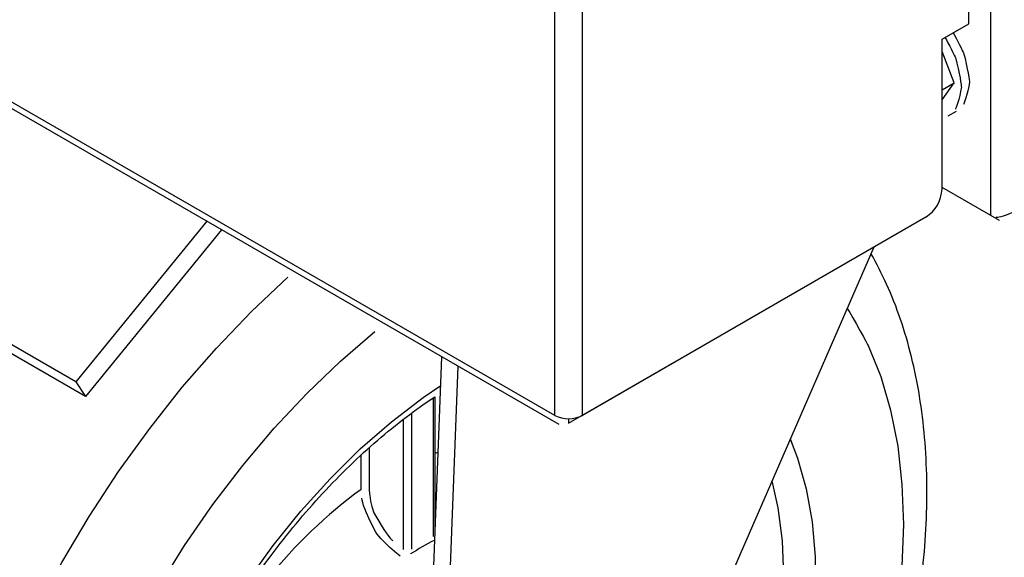
# Model space of a CAD drawing. Extents: x 55 to 235, y -267 to -5.
# Drawn here: x 178 to 184, y -262 to -259 of the extents above; entities that cross this region are included whole.
import ezdxf

# ---------------------------------------------------------------- set-up
doc = ezdxf.new("R2010")
doc.units = 0
doc.header["$MEASUREMENT"] = 0
doc.layers.add('Layer 1', color=7, linetype='Continuous')

# ---------------------------------------------------------------- blocks, each defined once
blk = doc.blocks.new('block 2563')
at = {"layer": 'Layer 1', "color": 7, "lineweight": 30, "true_color": 0xffffff}
blk.add_lwpolyline([(151.5587, -244.5169), (180.9324, -261.474)], dxfattribs=at)
blk = doc.blocks.new('block 3126')
at = {"layer": 'Layer 1', "color": 7, "lineweight": 30, "true_color": 0xffffff}
blk.add_lwpolyline([(183.2744, -259.6174), (183.3232, -259.5893)], dxfattribs=at)
blk = doc.blocks.new('block 3429')
at = {"layer": 'Layer 1', "color": 7, "lineweight": 30, "true_color": 0xffffff}
blk.add_lwpolyline([(181.0741, -261.4203), (181.0741, -256.6503)], dxfattribs=at)
blk = doc.blocks.new('block 3430')
at = {"layer": 'Layer 1', "color": 7, "lineweight": 30, "true_color": 0xffffff}
blk.add_open_spline([(180.9081, -261.4203), (180.9601, -261.4472), (181.0221, -261.4472), (181.0741, -261.4203)], degree=3, dxfattribs=at)
blk = doc.blocks.new('block 3431')
at = {"layer": 'Layer 1', "color": 7, "lineweight": 30, "true_color": 0xffffff}
blk.add_lwpolyline([(180.9081, -261.4203), (180.9081, -256.6503)], dxfattribs=at)
blk = doc.blocks.new('block 3454')
at = {"layer": 'Layer 1', "color": 7, "lineweight": 30, "true_color": 0xffffff}
blk.add_lwpolyline([(183.3982, -259.0637), (183.3982, -255.3086)], dxfattribs=at)
blk = doc.blocks.new('block 3455')
at = {"layer": 'Layer 1', "color": 7, "lineweight": 30, "true_color": 0xffffff}
blk.add_lwpolyline([(183.2371, -259.1567), (183.3982, -259.0637)], dxfattribs=at)
blk = doc.blocks.new('block 3456')
at = {"layer": 'Layer 1', "color": 7, "lineweight": 30, "true_color": 0xffffff}
blk.add_lwpolyline([(183.2371, -260.0588), (183.2371, -259.1567)], dxfattribs=at)
blk = doc.blocks.new('block 3457')
at = {"layer": 'Layer 1', "color": 7, "lineweight": 30, "true_color": 0xffffff}
blk.add_open_spline([(183.1394, -260.228), (183.1975, -260.1908), (183.234, -260.1277), (183.2371, -260.0588)], degree=3, dxfattribs=at)
blk = doc.blocks.new('block 3458')
at = {"layer": 'Layer 1', "color": 7, "lineweight": 30, "true_color": 0xffffff}
blk.add_lwpolyline([(183.1394, -260.228), (181.0741, -261.4203)], dxfattribs=at)
blk = doc.blocks.new('block 3459')
at = {"layer": 'Layer 1', "color": 7, "lineweight": 30, "true_color": 0xffffff}
blk.add_lwpolyline([(180.9081, -261.4203), (151.5344, -244.4632)], dxfattribs=at)
blk = doc.blocks.new('block 3463')
at = {"layer": 'Layer 1', "color": 7, "lineweight": 30, "true_color": 0xffffff}
blk.add_lwpolyline([(183.3982, -259.0637), (183.3982, -259.0637)], dxfattribs=at)
blk = doc.blocks.new('block 3466')
at = {"layer": 'Layer 1', "color": 7, "lineweight": 30, "true_color": 0xffffff}
blk.add_lwpolyline([(180.9081, -261.4203), (180.9081, -261.4203)], dxfattribs=at)
blk = doc.blocks.new('block 3469')
at = {"layer": 'Layer 1', "color": 7, "lineweight": 30, "true_color": 0xffffff}
blk.add_lwpolyline([(181.6405, -261.0933), (181.6405, -261.0933)], dxfattribs=at)
blk = doc.blocks.new('block 3470')
at = {"layer": 'Layer 1', "color": 7, "lineweight": 30, "true_color": 0xffffff}
blk.add_lwpolyline([(180.9911, -261.4682), (181.6405, -261.0933)], dxfattribs=at)
blk = doc.blocks.new('block 6258')
at = {"layer": 'Layer 1', "color": 7, "lineweight": 30, "true_color": 0xffffff}
blk.add_open_spline([(183.6765, -260.1942), (183.5879, -260.2308), (183.5743, -260.2309), (183.5623, -260.2288)], degree=3, dxfattribs=at)
blk = doc.blocks.new('block 6262')
at = {"layer": 'Layer 1', "color": 7, "lineweight": 30, "true_color": 0xffffff}
blk.add_lwpolyline([(183.53, -260.2184), (183.2371, -260.0492)], dxfattribs=at)
blk = doc.blocks.new('block 6308')
at = {"layer": 'Layer 1', "color": 7, "lineweight": 30, "true_color": 0xffffff}
blk.add_lwpolyline([(183.5823, -260.2485), (183.5823, -260.2485)], dxfattribs=at)
blk = doc.blocks.new('block 6309')
at = {"layer": 'Layer 1', "color": 7, "lineweight": 30, "true_color": 0xffffff}
blk.add_lwpolyline([(183.5823, -260.2485), (183.53, -260.2184)], dxfattribs=at)
blk = doc.blocks.new('block 6328')
at = {"layer": 'Layer 1', "color": 7, "lineweight": 30, "true_color": 0xffffff}
blk.add_lwpolyline([(183.31, -259.4187), (183.2371, -259.2307)], dxfattribs=at)
blk = doc.blocks.new('block 6329')
at = {"layer": 'Layer 1', "color": 7, "lineweight": 30, "true_color": 0xffffff}
blk.add_lwpolyline([(183.2371, -259.4608), (183.31, -259.4187)], dxfattribs=at)
blk = doc.blocks.new('block 6330')
at = {"layer": 'Layer 1', "color": 7, "lineweight": 30, "true_color": 0xffffff}
blk.add_lwpolyline([(183.2371, -259.5225), (183.31, -259.4187)], dxfattribs=at)
blk = doc.blocks.new('block 6331')
at = {"layer": 'Layer 1', "color": 7, "lineweight": 30, "true_color": 0xffffff}
blk.add_open_spline([(183.2545, -259.1466), (183.2744, -259.1789), (183.3171, -259.2677), (183.3171, -259.2677), (183.3439, -259.358), (183.3531, -259.4436), (183.3531, -259.4436), (183.3439, -259.5185), (183.3171, -259.5779), (183.3171, -259.5779)], degree=3, knots=[0, 0, 0, 0, 1, 1, 1, 2, 2, 2, 3, 3, 3, 3], dxfattribs=at)
blk = doc.blocks.new('block 6332')
at = {"layer": 'Layer 1', "color": 7, "lineweight": 30, "true_color": 0xffffff}
blk.add_open_spline([(183.3033, -259.1185), (183.3232, -259.1507), (183.3659, -259.2396), (183.3659, -259.2396), (183.3927, -259.3298), (183.4019, -259.4154), (183.4019, -259.4154), (183.3927, -259.4904), (183.3659, -259.5497), (183.3659, -259.5497)], degree=3, knots=[0, 0, 0, 0, 1, 1, 1, 2, 2, 2, 3, 3, 3, 3], dxfattribs=at)
blk = doc.blocks.new('block 6374')
at = {"layer": 'Layer 1', "color": 7, "lineweight": 30, "true_color": 0xffffff}
blk.add_lwpolyline([(180.9911, -261.4401), (180.9911, -261.4682)], dxfattribs=at)
blk = doc.blocks.new('block 7064')
at = {"layer": 'Layer 1', "color": 8, "lineweight": 30, "true_color": 0x808080}
blk.add_lwpolyline([(183.53, -260.2184), (183.53, -227.1491)], dxfattribs=at)
blk = doc.blocks.new('block 9109')
at = {"layer": 'Layer 1', "color": 7, "lineweight": 30, "true_color": 0xffffff}
blk.add_open_spline([(178.3777, -267.2574), (178.431, -267.2692), (178.4843, -267.281), (178.5385, -267.2896), (178.6046, -267.3001), (178.6719, -267.3058), (178.7398, -267.3085), (178.8086, -267.3113), (178.8779, -267.311), (178.9477, -267.3073), (179.0186, -267.3035), (179.09, -267.2962), (179.1616, -267.2856), (179.2343, -267.2749), (179.3073, -267.2608), (179.3805, -267.2433), (179.4546, -267.2257), (179.5289, -267.2047), (179.6032, -267.1804), (179.6783, -267.1559), (179.7534, -267.128), (179.8283, -267.097), (179.9039, -267.0657), (179.9793, -267.0312), (180.0545, -266.9936), (180.13, -266.9558), (180.2053, -266.9149), (180.2802, -266.871), (180.3553, -266.8269), (180.4299, -266.7799), (180.5041, -266.73), (180.5782, -266.6801), (180.6518, -266.6273), (180.7248, -266.5717), (180.7976, -266.5162), (180.8698, -266.458), (180.9411, -266.3972), (181.0124, -266.3365), (181.0828, -266.2732), (181.1522, -266.2075), (181.2216, -266.142), (181.2899, -266.074), (181.3571, -266.0038), (181.4242, -265.9337), (181.4901, -265.8614), (181.5548, -265.7871), (181.6194, -265.7129), (181.6826, -265.6367), (181.7445, -265.5586), (181.8063, -265.4806), (181.8666, -265.4008), (181.9253, -265.3194), (181.984, -265.2381), (182.0411, -265.1552), (182.0965, -265.0708), (182.1518, -264.9865), (182.2055, -264.9008), (182.2572, -264.814), (182.309, -264.7271), (182.3588, -264.6391), (182.4067, -264.5502), (182.4546, -264.4612), (182.5005, -264.3712), (182.5443, -264.2806), (182.5881, -264.1899), (182.6298, -264.0985), (182.6693, -264.0066), (182.7088, -263.9147), (182.7461, -263.8222), (182.781, -263.7296), (182.816, -263.6367), (182.8486, -263.5437), (182.8788, -263.4506), (182.9091, -263.3574), (182.9369, -263.2641), (182.9623, -263.1711), (182.9876, -263.0779), (183.0105, -262.9849), (183.0307, -262.8923), (183.051, -262.7995), (183.0687, -262.7072), (183.0837, -262.6155), (183.0988, -262.5236), (183.1112, -262.4323), (183.1208, -262.3419), (183.1305, -262.2513), (183.1374, -262.1615), (183.1415, -262.0728), (183.1457, -261.9839), (183.147, -261.8961), (183.1454, -261.8095), (183.1439, -261.7227), (183.1395, -261.6373), (183.1322, -261.5533), (183.1249, -261.4692), (183.1146, -261.3867), (183.1015, -261.3057), (183.0883, -261.2249), (183.0722, -261.1457), (183.0531, -261.0684), (183.034, -260.9915), (183.0119, -260.9164), (182.9871, -260.8431), (182.9624, -260.7704), (182.9351, -260.6995), (182.9038, -260.6316), (182.8747, -260.5683), (182.8422, -260.5075), (182.8096, -260.4468)], degree=3, knots=[0, 0, 0, 0, 1, 1, 1, 2, 2, 2, 3, 3, 3, 4, 4, 4, 5, 5, 5, 6, 6, 6, 7, 7, 7, 8, 8, 8, 9, 9, 9, 10, 10, 10, 11, 11, 11, 12, 12, 12, 13, 13, 13, 14, 14, 14, 15, 15, 15, 16, 16, 16, 17, 17, 17, 18, 18, 18, 19, 19, 19, 20, 20, 20, 21, 21, 21, 22, 22, 22, 23, 23, 23, 24, 24, 24, 25, 25, 25, 26, 26, 26, 27, 27, 27, 28, 28, 28, 29, 29, 29, 30, 30, 30, 31, 31, 31, 32, 32, 32, 33, 33, 33, 34, 34, 34, 35, 35, 35, 36, 36, 36, 36], dxfattribs=at)
blk = doc.blocks.new('block 9113')
at = {"layer": 'Layer 1', "color": 7, "lineweight": 30, "true_color": 0xffffff}
blk.add_open_spline([(178.7825, -265.9925), (178.6841, -265.923), (178.6505, -265.8901), (178.6185, -265.8546), (178.5868, -265.8195), (178.5566, -265.7819), (178.5286, -265.7411), (178.501, -265.7008), (178.4754, -265.6574), (178.452, -265.6112), (178.4289, -265.5656), (178.4078, -265.5173), (178.389, -265.4662), (178.3703, -265.4157), (178.3539, -265.3625), (178.3398, -265.307), (178.3258, -265.2518), (178.314, -265.1943), (178.3047, -265.1346), (178.2954, -265.0751), (178.2885, -265.0135), (178.284, -264.9501), (178.2799, -264.8924), (178.2779, -264.8331), (178.2779, -264.7725), (178.2779, -264.7377), (178.2785, -264.7025), (178.2799, -264.6668), (178.2825, -264.5987), (178.2876, -264.5292), (178.2951, -264.4585), (178.3026, -264.3877), (178.3127, -264.3157), (178.3251, -264.2429), (178.3376, -264.1699), (178.3526, -264.0961), (178.3699, -264.0217), (178.3873, -263.9472), (178.4071, -263.8722), (178.4292, -263.7968), (178.4513, -263.7213), (178.4758, -263.6456), (178.5025, -263.5698), (178.5293, -263.494), (178.5583, -263.4181), (178.5895, -263.3426), (178.6206, -263.267), (178.654, -263.1916), (178.6893, -263.1169), (178.7247, -263.0421), (178.7621, -262.9678), (178.8014, -262.8945), (178.8406, -262.8211), (178.8818, -262.7485), (178.9247, -262.6771), (178.9676, -262.6057), (179.0123, -262.5354), (179.0585, -262.4665), (179.1047, -262.3977), (179.1524, -262.3302), (179.2015, -262.2644), (179.2506, -262.1986), (179.3011, -262.1344), (179.3528, -262.0722), (179.4044, -262.01), (179.4572, -261.9496), (179.511, -261.8914), (179.5647, -261.8333), (179.6194, -261.7773), (179.6748, -261.7236), (179.7302, -261.6699), (179.7863, -261.6184), (179.843, -261.5698), (179.8996, -261.5212), (179.9567, -261.4754), (180.0141, -261.4313), (180.0715, -261.3873), (180.1291, -261.3449), (180.1868, -261.3091)], degree=3, knots=[0, 0, 0, 0, 1, 1, 1, 2, 2, 2, 3, 3, 3, 4, 4, 4, 5, 5, 5, 6, 6, 6, 7, 7, 7, 8, 8, 8, 9, 9, 9, 10, 10, 10, 11, 11, 11, 12, 12, 12, 13, 13, 13, 14, 14, 14, 15, 15, 15, 16, 16, 16, 17, 17, 17, 18, 18, 18, 19, 19, 19, 20, 20, 20, 21, 21, 21, 22, 22, 22, 23, 23, 23, 24, 24, 24, 25, 25, 25, 26, 26, 26, 26], dxfattribs=at)
blk = doc.blocks.new('block 9117')
at = {"layer": 'Layer 1', "color": 7, "lineweight": 30, "true_color": 0xffffff}
blk.add_lwpolyline([(180.188, -262.1359), (180.188, -261.3083)], dxfattribs=at)
blk = doc.blocks.new('block 9130')
at = {"layer": 'Layer 1', "color": 7, "lineweight": 30, "true_color": 0xffffff}
blk.add_lwpolyline([(178.8147, -260.2514), (178.0269, -261.2181)], dxfattribs=at)
blk = doc.blocks.new('block 9131')
at = {"layer": 'Layer 1', "color": 7, "lineweight": 30, "true_color": 0xffffff}
blk.add_lwpolyline([(178.0269, -261.2181), (176.3668, -260.2598)], dxfattribs=at)
blk = doc.blocks.new('block 9132')
at = {"layer": 'Layer 1', "color": 7, "lineweight": 30, "true_color": 0xffffff}
blk.add_lwpolyline([(178.0269, -261.2181), (178.0867, -261.3064)], dxfattribs=at)
blk = doc.blocks.new('block 9133')
at = {"layer": 'Layer 1', "color": 7, "lineweight": 30, "true_color": 0xffffff}
blk.add_lwpolyline([(178.9043, -260.3032), (178.0867, -261.3064)], dxfattribs=at)
blk = doc.blocks.new('block 9135')
at = {"layer": 'Layer 1', "color": 7, "lineweight": 30, "true_color": 0xffffff}
blk.add_lwpolyline([(178.0867, -261.3064), (176.4267, -260.3481)], dxfattribs=at)
blk = doc.blocks.new('block 9234')
at = {"layer": 'Layer 1', "color": 7, "lineweight": 30, "true_color": 0xffffff}
blk.add_open_spline([(179.7433, -261.8665), (179.3234, -262.1725), (178.9922, -262.5845), (178.7835, -263.0605)], degree=3, dxfattribs=at)
blk = doc.blocks.new('block 9241')
at = {"layer": 'Layer 1', "color": 7, "lineweight": 30, "true_color": 0xffffff}
blk.add_open_spline([(179.9782, -262.2677), (179.8781, -262.1849), (179.8533, -262.1547), (179.8317, -262.1225), (179.763, -261.987), (179.7526, -261.9516), (179.7478, -261.9183)], degree=3, knots=[0, 0, 0, 0, 1, 1, 1, 2, 2, 2, 2], dxfattribs=at)
blk = doc.blocks.new('block 9252')
at = {"layer": 'Layer 1', "color": 7, "lineweight": 30, "true_color": 0xffffff}
blk.add_lwpolyline([(180.0413, -262.2545), (180.0413, -262.2545)], dxfattribs=at)
blk = doc.blocks.new('block 9253')
at = {"layer": 'Layer 1', "color": 7, "lineweight": 30, "true_color": 0xffffff}
blk.add_open_spline([(180.1832, -262.1726), (180.1344, -262.1972), (180.087, -262.2246), (180.0413, -262.2545)], degree=3, dxfattribs=at)
blk = doc.blocks.new('block 9254')
at = {"layer": 'Layer 1', "color": 7, "lineweight": 30, "true_color": 0xffffff}
blk.add_lwpolyline([(180.1869, -262.1701), (180.1832, -262.1726)], dxfattribs=at)
blk = doc.blocks.new('block 9256')
at = {"layer": 'Layer 1', "color": 7, "lineweight": 30, "true_color": 0xffffff}
blk.add_open_spline([(179.7909, -261.8657), (179.7986, -261.9427), (179.8078, -261.9747), (179.8206, -262.0061), (179.8884, -262.1261), (179.9107, -262.1533), (179.9347, -262.1757)], degree=3, knots=[0, 0, 0, 0, 1, 1, 1, 2, 2, 2, 2], dxfattribs=at)
blk = doc.blocks.new('block 9257')
at = {"layer": 'Layer 1', "color": 7, "lineweight": 30, "true_color": 0xffffff}
blk.add_lwpolyline([(179.9991, -262.2265), (179.9991, -262.2265)], dxfattribs=at)
blk = doc.blocks.new('block 9258')
at = {"layer": 'Layer 1', "color": 7, "lineweight": 30, "true_color": 0xffffff}
blk.add_lwpolyline([(180.0466, -262.2258), (180.0466, -262.2258)], dxfattribs=at)
blk = doc.blocks.new('block 9259')
at = {"layer": 'Layer 1', "color": 7, "lineweight": 30, "true_color": 0xffffff}
blk.add_lwpolyline([(180.1832, -262.1726), (180.1832, -262.1726)], dxfattribs=at)
blk = doc.blocks.new('block 9264')
at = {"layer": 'Layer 1', "color": 7, "lineweight": 30, "true_color": 0xffffff}
blk.add_lwpolyline([(179.7909, -261.8657), (179.7909, -261.8657)], dxfattribs=at)
blk = doc.blocks.new('block 9270')
at = {"layer": 'Layer 1', "color": 7, "lineweight": 30, "true_color": 0xffffff}
blk.add_lwpolyline([(179.9782, -262.2677), (179.9782, -262.2677)], dxfattribs=at)
blk = doc.blocks.new('block 9315')
at = {"layer": 'Layer 1', "color": 7, "lineweight": 30, "true_color": 0xffffff}
blk.add_lwpolyline([(182.8262, -260.4088), (181.4547, -263.5596)], dxfattribs=at)
blk = doc.blocks.new('block 9316')
at = {"layer": 'Layer 1', "color": 7, "lineweight": 30, "true_color": 0xffffff}
blk.add_lwpolyline([(180.2147, -264.0571), (180.3266, -261.1243)], dxfattribs=at)
blk = doc.blocks.new('block 9317')
at = {"layer": 'Layer 1', "color": 7, "lineweight": 30, "true_color": 0xffffff}
blk.add_lwpolyline([(180.1128, -264.1104), (180.229, -261.0679)], dxfattribs=at)
blk = doc.blocks.new('block 9384')
at = {"layer": 'Layer 1', "color": 7, "lineweight": 30, "true_color": 0xffffff}
blk.add_lwpolyline([(177.7082, -265.1344), (177.7168, -264.8834), (177.7425, -264.6241), (177.7852, -264.3581), (177.8445, -264.0874), (177.9201, -263.8134), (178.0116, -263.5382), (178.1182, -263.2633), (178.2393, -262.9907), (178.3742, -262.7221), (178.5219, -262.4592), (178.6816, -262.2038), (178.8521, -261.9574), (179.0323, -261.7217), (179.2211, -261.4983), (179.4173, -261.2885), (179.6196, -261.0937), (179.8267, -260.9153)], dxfattribs=at)
blk = doc.blocks.new('block 9385')
at = {"layer": 'Layer 1', "color": 7, "lineweight": 30, "true_color": 0xffffff}
blk.add_open_spline([(182.6661, -260.7766), (182.7012, -260.8309), (182.7926, -261.0006), (182.7926, -261.0006), (182.7926, -261.0006), (182.8682, -261.1872), (182.8682, -261.1872), (182.8682, -261.1872), (182.9275, -261.3895), (182.9275, -261.3895), (182.9275, -261.3895), (182.9702, -261.6062), (182.9702, -261.6062), (182.9702, -261.6062), (182.9959, -261.8358), (182.9959, -261.8358), (182.9959, -261.8358), (183.0045, -262.0769), (183.0045, -262.0769), (183.0045, -262.0769), (182.9959, -262.3279), (182.9959, -262.3279), (182.9959, -262.3279), (182.9702, -262.5872), (182.9702, -262.5872), (182.9702, -262.5872), (182.9275, -262.8532), (182.9275, -262.8532), (182.9275, -262.8532), (182.8682, -263.124), (182.8682, -263.124), (182.8682, -263.124), (182.7926, -263.3979), (182.7926, -263.3979), (182.7926, -263.3979), (182.7012, -263.6731), (182.7012, -263.6731), (182.7012, -263.6731), (182.5945, -263.948), (182.5945, -263.948), (182.5945, -263.948), (182.4734, -264.2206), (182.4734, -264.2206), (182.4734, -264.2206), (182.3385, -264.4892), (182.3385, -264.4892), (182.3385, -264.4892), (182.1908, -264.7521), (182.1908, -264.7521), (182.1908, -264.7521), (182.0312, -265.0075), (182.0312, -265.0075), (182.0312, -265.0075), (181.8607, -265.2539), (181.8607, -265.2539), (181.8607, -265.2539), (181.6804, -265.4896), (181.6804, -265.4896), (181.6804, -265.4896), (181.4916, -265.713), (181.4916, -265.713), (181.4916, -265.713), (181.2954, -265.9228), (181.2954, -265.9228), (181.2954, -265.9228), (181.0931, -266.1176), (181.0931, -266.1176), (181.0931, -266.1176), (180.8861, -266.296), (180.8861, -266.296), (180.8861, -266.296), (180.6756, -266.4571), (180.6756, -266.4571), (180.6756, -266.4571), (180.463, -266.5996), (180.463, -266.5996), (180.463, -266.5996), (180.2497, -266.7227), (180.2497, -266.7227), (180.2497, -266.7227), (180.0372, -266.8256), (180.0372, -266.8256), (180.0372, -266.8256), (179.8267, -266.9076), (179.8267, -266.9076), (179.8267, -266.9076), (179.6196, -266.9682), (179.6196, -266.9682), (179.6196, -266.9682), (179.4173, -267.007), (179.4173, -267.007), (179.4173, -267.007), (179.2211, -267.0237), (179.2211, -267.0237), (179.2211, -267.0237), (179.0323, -267.0183), (179.0323, -267.0183), (179.0323, -267.0183), (178.8521, -266.9907), (178.8521, -266.9907), (178.8521, -266.9907), (178.6816, -266.9412), (178.6816, -266.9412), (178.6816, -266.9412), (178.5219, -266.8701), (178.5219, -266.8701), (178.5219, -266.8701), (178.3742, -266.7777), (178.3742, -266.7777), (178.3742, -266.7777), (178.2393, -266.6648), (178.2393, -266.6648), (178.2393, -266.6648), (178.1182, -266.5321), (178.1182, -266.5321), (178.1182, -266.5321), (178.0116, -266.3804), (178.0116, -266.3804), (178.0116, -266.3804), (177.9201, -266.2107), (177.9201, -266.2107), (177.9201, -266.2107), (177.8445, -266.0241), (177.8445, -266.0241), (177.8445, -266.0241), (177.7852, -265.8218), (177.7852, -265.8218), (177.7852, -265.8218), (177.7425, -265.6051), (177.7425, -265.6051), (177.7425, -265.6051), (177.7168, -265.3755), (177.7168, -265.3755), (177.7168, -265.3755), (177.7082, -265.1344), (177.7082, -265.1344)], degree=3, knots=[0, 0, 0, 0, 1, 1, 1, 2, 2, 2, 3, 3, 3, 4, 4, 4, 5, 5, 5, 6, 6, 6, 7, 7, 7, 8, 8, 8, 9, 9, 9, 10, 10, 10, 11, 11, 11, 12, 12, 12, 13, 13, 13, 14, 14, 14, 15, 15, 15, 16, 16, 16, 17, 17, 17, 18, 18, 18, 19, 19, 19, 20, 20, 20, 21, 21, 21, 22, 22, 22, 23, 23, 23, 24, 24, 24, 25, 25, 25, 26, 26, 26, 27, 27, 27, 28, 28, 28, 29, 29, 29, 30, 30, 30, 31, 31, 31, 32, 32, 32, 33, 33, 33, 34, 34, 34, 35, 35, 35, 36, 36, 36, 37, 37, 37, 38, 38, 38, 39, 39, 39, 40, 40, 40, 41, 41, 41, 42, 42, 42, 43, 43, 43, 44, 44, 44, 45, 45, 45, 45], dxfattribs=at)
blk = doc.blocks.new('block 9386')
at = {"layer": 'Layer 1', "color": 7, "lineweight": 30, "true_color": 0xffffff}
blk.add_lwpolyline([(177.1111, -265.174), (177.1198, -264.9054), (177.146, -264.6284), (177.1895, -264.3444), (177.25, -264.0552), (177.3272, -263.7624), (177.4206, -263.4679), (177.5297, -263.1732), (177.6538, -262.8802), (177.7923, -262.5906), (177.9442, -262.306), (178.1088, -262.0282), (178.2849, -261.7587), (178.4717, -261.4991), (178.668, -261.2511), (178.8727, -261.0159), (179.0845, -260.7951), (179.3022, -260.5898)], dxfattribs=at)
blk = doc.blocks.new('block 9390')
at = {"layer": 'Layer 1', "color": 7, "lineweight": 30, "true_color": 0xffffff}
blk.add_lwpolyline([(178.2374, -264.8289), (178.2462, -264.6013), (178.2725, -264.3655), (178.316, -264.1234), (178.3764, -263.877), (178.4533, -263.6283), (178.5459, -263.3795), (178.6535, -263.1325), (178.7752, -262.8894), (178.9101, -262.6523), (179.0569, -262.4231), (179.2145, -262.2037), (179.3815, -261.9959), (179.5566, -261.8014), (179.7384, -261.6219), (179.9253, -261.4588), (180.1157, -261.3135), (180.2224, -261.241)], dxfattribs=at)
blk = doc.blocks.new('block 9391')
at = {"layer": 'Layer 1', "color": 7, "lineweight": 30, "true_color": 0xffffff}
blk.add_lwpolyline([(182.3242, -261.5621), (182.3686, -261.6773), (182.4206, -261.8617), (182.4556, -262.0606), (182.4731, -262.2723), (182.4731, -262.495), (182.4556, -262.727), (182.4206, -262.9662), (182.3686, -263.2107), (182.2999, -263.4585), (182.2151, -263.7075), (182.1148, -263.9557), (182.0001, -264.201), (181.8716, -264.4413), (181.7307, -264.6747), (181.5783, -264.8993), (181.4158, -265.1131), (181.2446, -265.3144), (181.066, -265.5016), (180.8815, -265.6731), (180.6926, -265.8274), (180.501, -265.9634), (180.3081, -266.0797), (180.1157, -266.1756), (179.9253, -266.2502), (179.7384, -266.3029), (179.5566, -266.3332), (179.3815, -266.341), (179.2145, -266.326), (179.0569, -266.2886), (178.9101, -266.2288), (178.7752, -266.1474), (178.6535, -266.0449), (178.5459, -265.9222), (178.4533, -265.7803), (178.3764, -265.6203), (178.316, -265.4437), (178.2725, -265.2518), (178.2462, -265.0463), (178.2374, -264.8289)], dxfattribs=at)
blk = doc.blocks.new('block 9392')
at = {"layer": 'Layer 1', "color": 7, "lineweight": 30, "true_color": 0xffffff}
blk.add_lwpolyline([(178.7811, -265.9947), (178.902, -266.0634), (179.0456, -266.1183), (179.1997, -266.1512), (179.3628, -266.1619), (179.5336, -266.1504), (179.7106, -266.1167), (179.8924, -266.0612), (180.0773, -265.9842), (180.2638, -265.8865), (180.4503, -265.7689), (180.6353, -265.6323), (180.817, -265.478), (180.994, -265.3073), (181.1648, -265.1216), (181.328, -264.9226), (181.482, -264.7118), (181.6256, -264.4911), (181.7577, -264.2624), (181.877, -264.0277), (181.9825, -263.7889), (182.0733, -263.5481), (182.1487, -263.3073), (182.2081, -263.0686), (182.2508, -262.8341), (182.2766, -262.6056), (182.2852, -262.3853), (182.2766, -262.1749), (182.2508, -261.9762), (182.2145, -261.814)], dxfattribs=at)
blk = doc.blocks.new('block 9398')
at = {"layer": 'Layer 1', "color": 7, "lineweight": 30, "true_color": 0xffffff}
blk.add_lwpolyline([(179.7433, -261.8665), (179.7433, -261.6609)], dxfattribs=at)
blk = doc.blocks.new('block 9412')
at = {"layer": 'Layer 1', "color": 7, "lineweight": 30, "true_color": 0xffffff}
blk.add_lwpolyline([(179.7909, -261.6175), (179.7909, -261.8657)], dxfattribs=at)
blk = doc.blocks.new('block 9413')
at = {"layer": 'Layer 1', "color": 7, "lineweight": 30, "true_color": 0xffffff}
blk.add_lwpolyline([(179.9991, -262.2265), (179.9991, -261.4435)], dxfattribs=at)
blk = doc.blocks.new('block 9414')
at = {"layer": 'Layer 1', "color": 7, "lineweight": 30, "true_color": 0xffffff}
blk.add_lwpolyline([(180.0466, -261.4083), (180.0466, -262.2258)], dxfattribs=at)
blk = doc.blocks.new('block 9415')
at = {"layer": 'Layer 1', "color": 7, "lineweight": 30, "true_color": 0xffffff}
blk.add_lwpolyline([(180.1779, -262.15), (180.1779, -261.3154)], dxfattribs=at)
blk = doc.blocks.new('block 9416')
at = {"layer": 'Layer 1', "color": 7, "lineweight": 30, "true_color": 0xffffff}
blk.add_lwpolyline([(180.1779, -262.15), (180.1779, -262.15)], dxfattribs=at)
blk = doc.blocks.new('block 9421')
at = {"layer": 'Layer 1', "color": 7, "lineweight": 30, "true_color": 0xffffff}
blk.add_lwpolyline([(180.188, -261.6481), (180.207, -261.6427)], dxfattribs=at)

msp = doc.modelspace()

# ---------------------------------------------------------------- block references
at = {"layer": 'Layer 1'}
for name in ['block 7064', 'block 3459', 'block 2563', 'block 3454', 'block 3431', 'block 3429', 'block 3455', 'block 6332', 'block 3463', 'block 3456', 'block 6331', 'block 6328', 'block 6329', 'block 6330', 'block 3126', 'block 3457', 'block 6262', 'block 3458', 'block 6309', 'block 6258', 'block 9131', 'block 9130', 'block 9133', 'block 6308', 'block 9135', 'block 9315', 'block 9109', 'block 9386', 'block 9385', 'block 9384', 'block 9317', 'block 9316', 'block 3470', 'block 3469', 'block 9132', 'block 9390', 'block 9113', 'block 9117', 'block 9415', 'block 9414', 'block 3430', 'block 3466', 'block 9413', 'block 6374', 'block 9391', 'block 9398', 'block 9412', 'block 9421', 'block 9392', 'block 9234', 'block 9256', 'block 9264', 'block 9241', 'block 9253', 'block 9416', 'block 9254', 'block 9259', 'block 9257', 'block 9252', 'block 9258', 'block 9270']:
    msp.add_blockref(name, (0, 0), dxfattribs=at)

doc.saveas('drawing.dxf')
